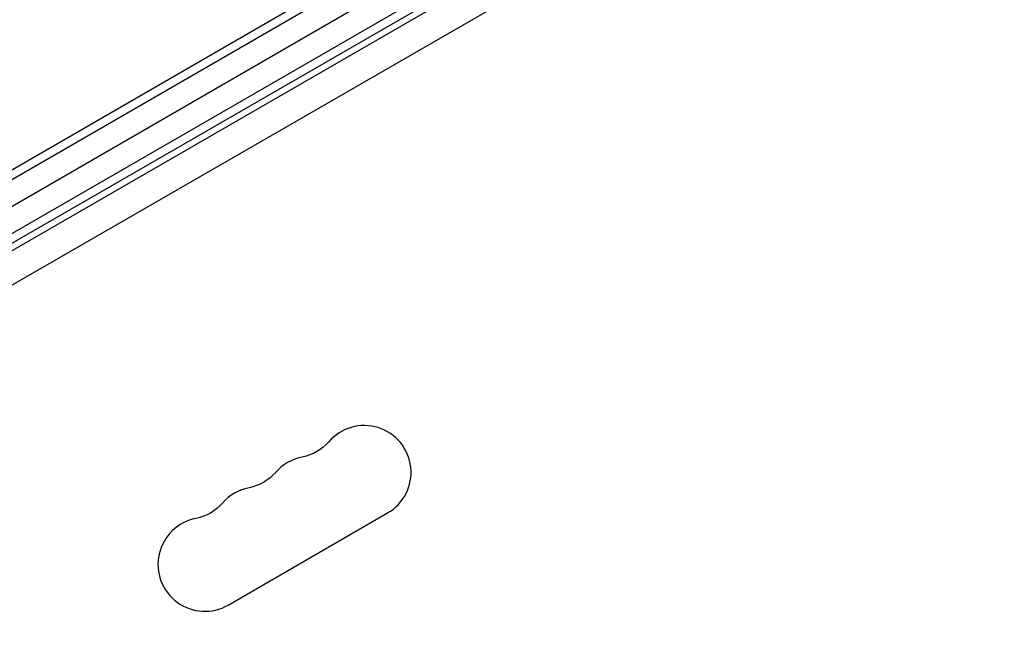
# Model space of a CAD drawing. Units: millimetres. Extents: x -8120 to 4289, y -3944 to 6722.
# Drawn here: x -2504 to -2210, y -315 to -131 of the extents above; entities that cross this region are included whole.
import ezdxf

# ---------------------------------------------------------------- set-up
doc = ezdxf.new("R2010")
doc.units = ezdxf.units.MM
doc.header["$LTSCALE"] = 20
doc.layers.add('2d', color=230, linetype='Continuous')

msp = doc.modelspace()

# ---------------------------------------------------------------- linework, layer by layer
at = {"layer": '2d'}
for p, q in [((-3063.61, -497.45), (-2220.43, -10.64)), ((-3063.79, -500.44), (-2217.75, -11.98)), ((-2217.07, -19.67), (-3057.47, -504.87)), ((-3056.44, -512.36), (-2211.1, -24.31)), ((-3055.14, -514.5), (-2209.9, -26.5)), ((-2253.28, -53.86), (-3009.76, -490.61)), ((-2247.79, -60.96), (-3006.35, -498.92)), ((-2441.78, -305.87), (-2394.15, -278.37))]:
    msp.add_line(p, q, dxfattribs=at)
for centre, start, end in [((-2401.15, -266.24), 300, 139.1099), ((-2417.03, -275.41), 100.8901, 139.1099), ((-2432.9, -284.58), 100.8901, 139.1099), ((-2448.78, -293.74), 100.8901, 300)]:
    msp.add_arc(centre, 14, start, end, dxfattribs=at)
at = {"layer": '2d', "extrusion": (0, 0, -1)}
for centre in [(2422.32, -247.92), (2438.19, -257.08), (2454.07, -266.25)]:
    msp.add_arc(centre, 14, 220.8901, 259.1099, dxfattribs=at)

doc.saveas('drawing.dxf')
